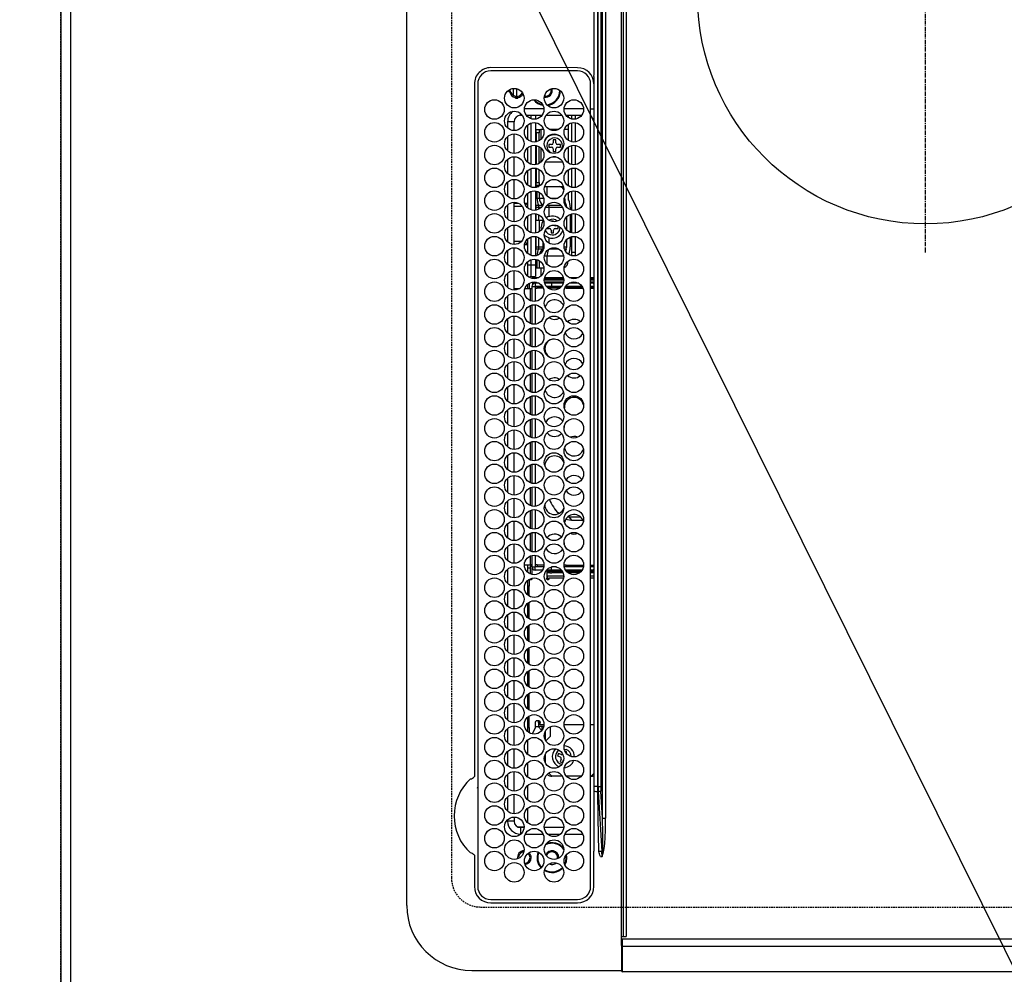
# Model space of a CAD drawing. Units: millimetres. Extents: x -109 to 26472, y -120 to 8847.
# Drawn here: x 15312 to 15614, y 5710 to 6004 of the extents above; entities that cross this region are included whole.
import ezdxf

# ---------------------------------------------------------------- set-up
doc = ezdxf.new("R2010")
doc.units = ezdxf.units.MM
doc.linetypes.add('CENTER', pattern=[2, 1.25, -0.25, 0.25, -0.25])
doc.linetypes.add('DASHED', pattern=[0.75, 0.5, -0.25])
doc.layers.get('DEFPOINTS').update_dxf_attribs({"color": 146})
for name, color, linetype in [('111-壁仕上', 3, 'Continuous'), ('126-甲板', 2, 'Continuous'), ('150-機器', 8, 'Continuous'), ('160-文字', 254, 'Continuous'), ('166-寸法B', 11, 'Continuous')]:
    doc.layers.add(name, color=color, linetype=linetype)
doc.styles.add('KH001', font='txt')
doc.dimstyles.new('KH1xx030', dxfattribs={"dimscale": 30, "dimtxt": 2, "dimasz": 0.6, "dimexe": 0.3, "dimexo": 1.2, "dimgap": 0.5, "dimtad": 3, "dimdec": 1, "dimdsep": 46, "dimlunit": 6, "dimtxsty": 'KH001', "dimblk": 'DOT', "dimcen": 1, "dimdle": 1, "dimclrd": 256, "dimclre": 256, "dimclrt": 256, "dimadec": 0, "dimazin": 0, "dimtfac": 1, "dimtdec": 1, "dimtix": 1, "dimtmove": 2, "dimatfit": 3, "dimldrblk": 'CLOSEDBLANK', "dimfxl": 1, "dimtolj": 1, "dimtzin": 0, "dimlwd": -1, "dimlwe": -1, "dimarcsym": 0})

# ---------------------------------------------------------------- blocks, each defined once
blk = doc.blocks.new('HT-F6S_H2')
at = {"layer": '126-甲板', "linetype": 'DASHED'}
for p, q in [((271, 282.65), (-271, 282.65)), ((-280, 273.65), (-280, -170.35))]:
    blk.add_line(p, q, dxfattribs=at)
blk.add_arc((-271, 273.65), 9, 90, 180, dxfattribs=at)
at = {"layer": '150-機器', "color": 13, "linetype": 'Continuous'}
for p, q in [((-279.5, 296.38), (279.5, 296.38)), ((-299.5, 276.38), (-299.5, 230.38)), ((-264.26, 275.6), (-273.7, 275.6)), ((-264.18, 275.6), (-264.26, 275.6)), ((-264.1, 275.61), (-264.18, 275.6)), ((-239.74, 275.6), (-239.9, 275.61)), ((-27, 275.6), (-239.74, 275.6)), ((-27, 274.58), (-273.7, 274.58)), ((-243.44, 274.58), (-243.41, 274.7)), ((-278.72, 270.58), (-278.72, 243.88)), ((-277.7, 270.58), (-277.7, 243.88)), ((-23, 243.88), (-23, 270.58)), ((-22, 243.88), (-21.98, 270.58)), ((-253.6, 263.38), (-253.6, 265.38)), ((-253.16, 265.38), (-253.6, 265.38)), ((-252.35, 263.38), (-253.6, 263.38)), ((-251.35, 263.38), (-245.35, 263.38)), ((-246.16, 265.38), (-250.54, 265.38)), ((-244.35, 263.38), (-238.35, 263.38)), ((-239.16, 265.38), (-243.54, 265.38)), ((-237.35, 263.38), (-231.35, 263.38)), ((-232.16, 265.38), (-236.54, 265.38)), ((-230.35, 263.38), (-224.35, 263.38)), ((-225.16, 265.38), (-229.54, 265.38)), ((-223.35, 263.38), (-217.35, 263.38)), ((-218.16, 265.38), (-222.54, 265.38)), ((-216.35, 263.38), (-210.35, 263.38)), ((-211.16, 265.38), (-215.54, 265.38)), ((-209.35, 263.38), (-203.35, 263.38)), ((-204.16, 265.38), (-208.54, 265.38)), ((-202.35, 263.38), (-196.35, 263.38)), ((-197.16, 265.38), (-201.54, 265.38)), ((-195.35, 263.38), (-189.35, 263.38)), ((-190.16, 265.38), (-194.54, 265.38)), ((-188.35, 263.38), (-182.35, 263.38)), ((-183.16, 265.38), (-187.54, 265.38)), ((-181.35, 263.38), (-175.35, 263.38)), ((-176.16, 265.38), (-180.54, 265.38)), ((-174.35, 263.38), (-168.35, 263.38)), ((-169.16, 265.38), (-173.54, 265.38)), ((-167.35, 263.38), (-161.35, 263.38)), ((-162.16, 265.38), (-166.54, 265.38)), ((-160.35, 263.38), (-154.35, 263.38)), ((-155.16, 265.38), (-159.54, 265.38)), ((-153.35, 263.38), (-147.35, 263.38)), ((-148.16, 265.38), (-152.54, 265.38)), ((-146.35, 263.38), (-140.35, 263.38)), ((-141.16, 265.38), (-145.54, 265.38)), ((-139.35, 263.38), (-133.35, 263.38)), ((-134.16, 265.38), (-138.54, 265.38)), ((-132.35, 263.38), (-126.35, 263.38)), ((-127.16, 265.38), (-131.54, 265.38)), ((-125.35, 263.38), (-119.35, 263.38)), ((-120.16, 265.38), (-124.54, 265.38)), ((-118.35, 263.38), (-112.35, 263.38)), ((-113.16, 265.38), (-117.54, 265.38)), ((-111.35, 263.38), (-105.35, 263.38)), ((-106.16, 265.38), (-110.54, 265.38)), ((-104.35, 263.38), (-98.35, 263.38)), ((-99.16, 265.38), (-103.54, 265.38)), ((-97.35, 263.38), (-91.35, 263.38)), ((-92.16, 265.38), (-96.54, 265.38)), ((-90.35, 263.38), (-84.35, 263.38)), ((-89.85, 263.38), (-89.85, 261.67)), ((-85.16, 265.38), (-89.54, 265.38)), ((-83.35, 263.38), (-77.35, 263.38)), ((-78.16, 265.38), (-82.54, 265.38)), ((-76.35, 263.38), (-70.35, 263.38)), ((-71.16, 265.38), (-75.54, 265.38)), ((-75.4, 261.14), (-75.4, 263.38)), ((-69.35, 263.38), (-63.35, 263.38)), ((-64.16, 265.38), (-68.54, 265.38)), ((-64.6, 263.38), (-64.6, 260.89)), ((-63.6, 263.38), (-63.6, 262.13)), ((-62.35, 263.38), (-56.35, 263.38)), ((-57.16, 265.38), (-61.54, 265.38)), ((-55.35, 263.38), (-49.35, 263.38)), ((-50.16, 265.38), (-54.54, 265.38)), ((-48.35, 263.38), (-42.35, 263.38)), ((-43.16, 265.38), (-47.54, 265.38)), ((-41.35, 263.38), (-38.6, 263.38)), ((-38.6, 265.38), (-40.54, 265.38)), ((-38.6, 263.38), (-38.6, 265.38)), ((-28.37, 263.65), (-30.46, 263.65)), ((-29.4, 264.76), (-29.4, 264.98)), ((-29.4, 264.35), (-29.4, 264.76)), ((-29.4, 264.65), (-28.66, 264.65)), ((-28.6, 264.35), (-28.52, 264.33)), ((-255.6, 261.38), (-257.6, 261.38)), ((-257.6, 261.38), (-257.6, 261.34)), ((-255.6, 260.34), (-255.6, 261.38)), ((-255.3, 262.43), (-255.3, 260.33)), ((-174.85, 260.23), (-174.85, 258.35)), ((-76.4, 259.25), (-76.4, 260.19)), ((-36.6, 261.38), (-36.6, 260.89)), ((-36.6, 261.38), (-36.07, 261.38)), ((-34.6, 254.24), (-34.6, 260.22)), ((-28.43, 262.65), (-31.41, 262.65)), ((-31.38, 263), (-31.16, 263)), ((-31.16, 262.2), (-31.38, 262.2)), ((-31.16, 263), (-30.75, 263)), ((-30.75, 262.2), (-31.16, 262.2)), ((-257.6, 259.95), (-257.6, 254.5)), ((-249.63, 259.25), (-254.07, 259.25)), ((-242.63, 259.25), (-247.07, 259.25)), ((-235.63, 259.25), (-240.07, 259.25)), ((-228.63, 259.25), (-233.07, 259.25)), ((-226.8, 257.69), (-226.8, 257.77)), ((-226.8, 257.69), (-224.8, 256.79)), ((-224.8, 258.75), (-226.43, 258.75)), ((-221.63, 259.25), (-226.07, 259.25)), ((-224.8, 259.25), (-224.8, 258.75)), ((-224.8, 258.75), (-221.27, 258.75)), ((-219.43, 258.75), (-214.27, 258.75)), ((-214.63, 259.25), (-219.07, 259.25)), ((-212.43, 258.75), (-207.27, 258.75)), ((-207.63, 259.25), (-212.07, 259.25)), ((-205.43, 258.75), (-200.27, 258.75)), ((-200.63, 259.25), (-205.07, 259.25)), ((-198.43, 258.75), (-193.27, 258.75)), ((-193.63, 259.25), (-198.07, 259.25)), ((-191.43, 258.75), (-186.27, 258.75)), ((-186.63, 259.25), (-191.07, 259.25)), ((-184.43, 258.75), (-181.4, 258.75)), ((-179.63, 259.25), (-184.07, 259.25)), ((-181.4, 258.75), (-181.4, 259.25)), ((-179.4, 258.75), (-181.4, 258.75)), ((-179.4, 258.96), (-179.4, 258.75)), ((-179.4, 258.12), (-179.4, 258.75)), ((-179.4, 258.57), (-179.39, 258.52)), ((-179.39, 258.08), (-179.4, 258.12)), ((-179.39, 258.52), (-179.36, 258.48)), ((-179.36, 258.04), (-179.39, 258.08)), ((-179.36, 258.48), (-179.32, 258.44)), ((-179.32, 258), (-179.36, 258.04)), ((-179.32, 258.44), (-179.25, 258.41)), ((-179.25, 257.96), (-179.32, 258)), ((-179.25, 258.41), (-179.18, 258.38)), ((-179.18, 257.93), (-179.25, 257.96)), ((-179.18, 258.38), (-179.09, 258.36)), ((-179.09, 257.91), (-179.18, 257.93)), ((-179.09, 258.36), (-179.07, 258.36)), ((-179, 257.9), (-179.09, 257.91)), ((-178.93, 257.9), (-179, 257.9)), ((-175.77, 257.9), (-177.77, 257.9)), ((-177.64, 258.34), (-175.3, 258.34)), ((-174.85, 259.25), (-177.07, 259.25)), ((-175.7, 259.25), (-175.7, 258.34)), ((-175.45, 257.95), (-175.45, 256.95)), ((-171.94, 257.95), (-175.45, 257.95)), ((-175.3, 257.95), (-175.3, 258.34)), ((-175.3, 258.34), (-174.85, 258.14)), ((-174.85, 257.95), (-174.85, 258.35)), ((-174.85, 258.35), (-172.07, 258.35)), ((-164.94, 257.95), (-170.76, 257.95)), ((-170.63, 258.35), (-165.07, 258.35)), ((-157.94, 257.95), (-163.76, 257.95)), ((-163.63, 258.35), (-158.07, 258.35)), ((-150.94, 257.95), (-156.76, 257.95)), ((-156.63, 258.35), (-151.07, 258.35)), ((-143.94, 257.95), (-149.76, 257.95)), ((-149.63, 258.35), (-144.07, 258.35)), ((-136.94, 257.95), (-142.76, 257.95)), ((-142.63, 258.35), (-137.07, 258.35)), ((-129.94, 257.95), (-135.76, 257.95)), ((-135.63, 258.35), (-130.07, 258.35)), ((-122.94, 257.95), (-128.76, 257.95)), ((-128.63, 258.35), (-123.07, 258.35)), ((-115.94, 257.95), (-121.76, 257.95)), ((-121.63, 258.35), (-116.07, 258.35)), ((-108.94, 257.95), (-114.76, 257.95)), ((-114.63, 258.35), (-109.07, 258.35)), ((-101.94, 257.95), (-107.76, 257.95)), ((-107.63, 258.35), (-102.07, 258.35)), ((-94.94, 257.95), (-100.76, 257.95)), ((-100.63, 258.35), (-95.07, 258.35)), ((-89.25, 257.95), (-93.76, 257.95)), ((-93.63, 258.35), (-89.85, 258.35)), ((-89.85, 260.06), (-89.85, 258.35)), ((-88.63, 259.25), (-89.85, 259.25)), ((-89.85, 258.65), (-88.21, 258.65)), ((-89.85, 258.35), (-89.85, 257.95)), ((-89.25, 257.95), (-89.25, 256.95)), ((-88.54, 257.65), (-87.88, 257.65)), ((-86.83, 257.55), (-86.5, 257.55)), ((-86.82, 257.65), (-86.2, 257.65)), ((-86.5, 257.55), (-86.5, 255.82)), ((-86.49, 258.65), (-86.32, 258.65)), ((-86.2, 258.15), (-82.7, 258.15)), ((-86.2, 258.15), (-86.2, 256.85)), ((-81.63, 259.25), (-86.07, 259.25)), ((-82.7, 258.15), (-82.7, 259.25)), ((-82.7, 256.85), (-82.7, 258.15)), ((-82.7, 258.15), (-81, 258.15)), ((-79.7, 258.15), (-74, 258.15)), ((-76.4, 259.25), (-79.07, 259.25)), ((-75.67, 259.98), (-76.4, 259.25)), ((-74.63, 259.25), (-76.4, 259.25)), ((-72.7, 258.15), (-67, 258.15)), ((-67.63, 259.25), (-72.07, 259.25)), ((-65.7, 258.15), (-60, 258.15)), ((-63.6, 259.25), (-65.07, 259.25)), ((-63.6, 259.25), (-64.24, 259.89)), ((-63.6, 260.13), (-63.6, 259.25)), ((-60.63, 259.25), (-63.6, 259.25)), ((-58.7, 258.15), (-53, 258.15)), ((-53.63, 259.25), (-58.07, 259.25)), ((-51.7, 258.15), (-46, 258.15)), ((-46.63, 259.25), (-51.07, 259.25)), ((-44.7, 258.15), (-39, 258.15)), ((-39.63, 259.25), (-44.07, 259.25)), ((-37.7, 258.15), (-36.6, 258.15)), ((-36.6, 259.25), (-37.07, 259.25)), ((-36.6, 259.66), (-36.6, 254.79)), ((-225.73, 254.89), (-224.5, 255.98)), ((-225.51, 254.73), (-224.5, 254.73)), ((-224.8, 256.79), (-223.3, 256.79)), ((-224.5, 256.79), (-224.5, 255.98)), ((-223.3, 255.87), (-224.5, 255.87)), ((-224.5, 254.3), (-224.5, 255.87)), ((-224, 255.43), (-223.3, 255.43)), ((-224, 254.23), (-224, 255.43)), ((-223.3, 256.79), (-223.2, 256.78)), ((-223.3, 255.43), (-223.3, 255.87)), ((-223.3, 255.87), (-223.2, 255.87)), ((-223.2, 255.43), (-223.3, 255.43)), ((-223.2, 256.78), (-223.11, 256.77)), ((-223.2, 255.87), (-223.11, 255.89)), ((-223.11, 255.44), (-223.2, 255.43)), ((-223.11, 256.77), (-223.02, 256.75)), ((-223.11, 255.89), (-223.02, 255.91)), ((-223.02, 255.46), (-223.11, 255.44)), ((-223.02, 256.75), (-222.95, 256.72)), ((-223.02, 255.91), (-222.95, 255.94)), ((-222.95, 255.49), (-223.02, 255.46)), ((-222.95, 256.72), (-222.88, 256.69)), ((-222.95, 255.94), (-222.88, 255.97)), ((-222.88, 255.53), (-222.95, 255.49)), ((-222.88, 256.69), (-222.84, 256.65)), ((-222.88, 255.97), (-222.84, 256.01)), ((-222.84, 255.57), (-222.88, 255.53)), ((-222.84, 256.65), (-222.81, 256.6)), ((-222.84, 256.01), (-222.81, 256.05)), ((-222.81, 255.61), (-222.84, 255.57)), ((-222.81, 256.6), (-222.8, 256.56)), ((-222.81, 256.05), (-222.8, 256.1)), ((-222.8, 255.65), (-222.81, 255.61)), ((-222.8, 255.65), (-222.8, 256.56)), ((-176.45, 254.69), (-176.45, 256.95)), ((-176.45, 256.95), (-175.45, 256.95)), ((-175.45, 254.29), (-175.45, 256.95)), ((-171.86, 256.95), (-175.45, 256.95)), ((-174.95, 256.35), (-175.35, 256.35)), ((-175.35, 256.35), (-175.35, 254.27)), ((-174.95, 254.23), (-174.95, 256.35)), ((-174.85, 256.35), (-174.95, 256.35)), ((-174.85, 256.35), (-174.85, 256.95)), ((-164.86, 256.95), (-170.84, 256.95)), ((-157.86, 256.95), (-163.84, 256.95)), ((-150.86, 256.95), (-156.84, 256.95)), ((-143.86, 256.95), (-149.84, 256.95)), ((-136.86, 256.95), (-142.84, 256.95)), ((-129.86, 256.95), (-135.84, 256.95)), ((-122.86, 256.95), (-128.84, 256.95)), ((-115.86, 256.95), (-121.84, 256.95)), ((-108.86, 256.95), (-114.84, 256.95)), ((-101.86, 256.95), (-107.84, 256.95)), ((-94.86, 256.95), (-100.84, 256.95)), ((-89.25, 256.95), (-93.84, 256.95)), ((-89.85, 256.35), (-89.85, 256.95)), ((-89.85, 256.35), (-89.75, 256.35)), ((-89.75, 256.35), (-89.35, 256.35)), ((-89.75, 254.44), (-89.75, 256.35)), ((-89.35, 256.35), (-89.35, 254.63)), ((-89.25, 255.16), (-89.35, 255.16)), ((-89.25, 254.69), (-89.25, 256.95)), ((-88.25, 256.95), (-89.25, 256.95)), ((-88.25, 255.73), (-88.25, 256.95)), ((-82.7, 256.85), (-86.2, 256.85)), ((-83.5, 255.16), (-86.02, 255.16)), ((-83.5, 256.85), (-83.5, 256.31)), ((-83.5, 256.31), (-83.5, 255.62)), ((-83.5, 256.31), (-80.99, 256.31)), ((-83.5, 255.62), (-81.32, 255.62)), ((-83.5, 255.62), (-83.5, 254.25)), ((-80.87, 256.85), (-82.7, 256.85)), ((-73.87, 256.85), (-79.83, 256.85)), ((-77.98, 256.81), (-78.09, 256.85)), ((-77.76, 256.71), (-77.98, 256.81)), ((-77.76, 256.71), (-77.76, 256.85)), ((-77.76, 255.89), (-77.76, 256.71)), ((-77.76, 254.72), (-77.76, 255.89)), ((-77.76, 254.37), (-77.76, 254.72)), ((-77.04, 256.85), (-77.04, 256.57)), ((-77.04, 256.57), (-77.04, 255.75)), ((-77.04, 256.57), (-73.92, 256.57)), ((-77.04, 255.75), (-77.04, 254.42)), ((-77.04, 255.75), (-74.24, 255.75)), ((-77.04, 254.42), (-75.79, 254.42)), ((-77.04, 254.42), (-77.04, 254.23)), ((-66.87, 256.85), (-72.83, 256.85)), ((-68.9, 255.65), (-72.4, 255.65)), ((-71.81, 254.95), (-71, 255.05)), ((-68.9, 256.85), (-68.9, 256.57)), ((-68.9, 256.57), (-68.9, 255.75)), ((-68.9, 256.57), (-66.92, 256.57)), ((-68.9, 255.75), (-68.9, 254.42)), ((-68.9, 255.75), (-67.24, 255.75)), ((-68.9, 254.42), (-68.9, 254.38)), ((-68.9, 254.42), (-68.79, 254.42)), ((-59.87, 256.85), (-65.83, 256.85)), ((-65.78, 256.57), (-64.96, 256.57)), ((-65.46, 255.75), (-64.96, 255.75)), ((-64.96, 256.57), (-64.96, 256.85)), ((-64.96, 255.75), (-64.96, 256.57)), ((-64.96, 255.09), (-64.96, 255.75)), ((-64.32, 254.65), (-64.35, 254.63)), ((-64.24, 254.72), (-64.32, 254.65)), ((-64.24, 256.85), (-64.24, 256.71)), ((-64.02, 256.81), (-64.24, 256.71)), ((-64.24, 256.71), (-64.24, 255.89)), ((-64.24, 255.89), (-64.24, 254.72)), ((-64.24, 254.72), (-64.24, 254.57)), ((-63.91, 256.85), (-64.02, 256.81)), ((-62.1, 256.85), (-62.1, 256.31)), ((-62.1, 256.31), (-62.1, 255.62)), ((-62.1, 256.31), (-59.99, 256.31)), ((-62.1, 255.62), (-60.32, 255.62)), ((-62.1, 255.62), (-62.1, 254.32)), ((-52.87, 256.85), (-58.83, 256.85)), ((-58.71, 256.31), (-58.5, 256.31)), ((-58.5, 256.85), (-58.5, 256.31)), ((-58.5, 256.65), (-58.25, 256.65)), ((-58.5, 256.31), (-58.5, 255.82)), ((-58.25, 255.65), (-58.4, 255.65)), ((-58.25, 255.65), (-58.25, 256.65)), ((-58.25, 256.65), (-57.25, 256.65)), ((-57.25, 255.65), (-58.25, 255.65)), ((-57.25, 256.65), (-57.25, 255.65)), ((-52.91, 256.65), (-57.25, 256.65)), ((-57.25, 255.65), (-53.3, 255.65)), ((-45.87, 256.85), (-51.83, 256.85)), ((-45.91, 256.65), (-51.79, 256.65)), ((-51.4, 255.65), (-46.3, 255.65)), ((-51.07, 255.63), (-51.13, 255.65)), ((-51.03, 255.57), (-51.07, 255.63)), ((-51.01, 255.46), (-51.03, 255.57)), ((-51, 255.32), (-51.01, 255.46)), ((-51, 255.15), (-51, 255.32)), ((-51, 255.14), (-51, 255.15)), ((-46.69, 255.15), (-51, 255.15)), ((-38.87, 256.85), (-44.83, 256.85)), ((-42, 256.65), (-44.79, 256.65)), ((-44.4, 255.65), (-42, 255.65)), ((-41, 255.15), (-44.01, 255.15)), ((-42, 255.65), (-42, 256.65)), ((-42, 256.65), (-41, 256.65)), ((-41, 255.65), (-42, 255.65)), ((-41, 256.65), (-41, 255.65)), ((-41, 255.65), (-41, 255.15)), ((-41, 254.35), (-41, 255.15)), ((-36.6, 256.85), (-37.83, 256.85)), ((-266.55, 251.75), (-266.51, 252.1)), ((-266.42, 251.08), (-266.55, 251.75)), ((-257.6, 253.11), (-257.6, 249.14)), ((-255.6, 248.14), (-255.6, 254.12)), ((-238.82, 252.73), (-239.8, 251.75)), ((-239.8, 248.56), (-239.8, 251.75)), ((-235.81, 253.75), (-232.89, 253.75)), ((-227.5, 252.25), (-228.93, 253.68)), ((-228.81, 253.75), (-225.89, 253.75)), ((-227.5, 252.25), (-224.57, 252.25)), ((-179.4, 253.13), (-179.39, 253.17)), ((-179.4, 252.9), (-179.4, 253.13)), ((-179.39, 252.86), (-179.4, 252.9)), ((-179.39, 253.17), (-179.36, 253.22)), ((-179.36, 252.82), (-179.39, 252.86)), ((-179.36, 253.22), (-179.32, 253.26)), ((-179.32, 252.78), (-179.36, 252.82)), ((-179.32, 253.26), (-179.25, 253.29)), ((-179.25, 252.74), (-179.32, 252.78)), ((-179.25, 253.29), (-179.18, 253.32)), ((-179.18, 252.71), (-179.25, 252.74)), ((-179.18, 253.32), (-179.09, 253.34)), ((-179.09, 252.69), (-179.18, 252.71)), ((-179.09, 253.34), (-179, 253.35)), ((-179, 252.68), (-179.09, 252.69)), ((-179, 253.35), (-178.9, 253.36)), ((-178.9, 252.68), (-179, 252.68)), ((-176.45, 253.36), (-178.9, 253.36)), ((-178.9, 253.12), (-178.9, 252.68)), ((-178.9, 253.12), (-178.3, 253.12)), ((-178.8, 252.68), (-178.9, 252.68)), ((-178.8, 252.68), (-178.8, 248.16)), ((-178.3, 248.13), (-178.3, 253.12)), ((-177.3, 253.36), (-177.3, 253.19)), ((-177.3, 253.19), (-176.8, 253.19)), ((-177.3, 252.37), (-177.3, 253.19)), ((-176.8, 252.37), (-177.3, 252.37)), ((-177.3, 252.37), (-177.3, 251.83)), ((-176.8, 251.83), (-177.3, 251.83)), ((-177.3, 248.32), (-177.3, 251.83)), ((-176.8, 253.36), (-176.8, 253.19)), ((-176.8, 253.19), (-176.8, 252.37)), ((-176.8, 252.37), (-176.8, 251.83)), ((-176.8, 251.83), (-176.8, 248.56)), ((-176.45, 251.95), (-176.45, 253.45)), ((-176.45, 248.81), (-176.45, 251.95)), ((-176.45, 251.95), (-175.46, 251.95)), ((-175.45, 250.36), (-175.45, 251.95)), ((-89.75, 249.33), (-89.75, 252.93)), ((-89.35, 253.36), (-89.35, 248.89)), ((-89.25, 251.95), (-89.25, 253.45)), ((-88.25, 251.95), (-89.25, 251.95)), ((-89.25, 248.81), (-89.25, 251.95)), ((-88.25, 251.95), (-88.25, 253.99)), ((-88.25, 248.27), (-88.25, 251.95)), ((-87.8, 254.09), (-87.8, 248.16)), ((-87.3, 248.13), (-87.3, 254.13)), ((-87, 248.15), (-87, 254.11)), ((-86.5, 254), (-86.5, 248.25)), ((-82.47, 253.25), (-79.9, 253.25)), ((-79.9, 253.25), (-79.9, 254.09)), ((-79.9, 248.16), (-79.9, 253.25)), ((-77.76, 249.62), (-77.76, 252.64)), ((-75.96, 252.6), (-74.26, 252.6)), ((-71.9, 252.05), (-72.8, 252.05)), ((-72.8, 252.05), (-72.8, 251.25)), ((-72.8, 251.25), (-71.9, 251.25)), ((-71.4, 253.41), (-71.4, 252.55)), ((-69.35, 251.25), (-69.2, 251.25)), ((-69.2, 251.25), (-69.2, 252.05)), ((-69.2, 252.05), (-69.2, 252.05)), ((-67.74, 252.6), (-64.96, 252.6)), ((-64.96, 252.6), (-64.96, 253.78)), ((-64.96, 248.47), (-64.96, 252.6)), ((-64.24, 253.26), (-64.24, 252.76)), ((-64.02, 252.87), (-64.24, 252.76)), ((-64.24, 252.76), (-64.24, 248.99)), ((-63.94, 252.91), (-64.02, 252.87)), ((-62.1, 252.33), (-62.1, 249.93)), ((-61.47, 253.25), (-58.5, 253.25)), ((-58.5, 254), (-58.5, 253.25)), ((-58.5, 253.25), (-58.5, 249.55)), ((-51, 248.45), (-51, 253.81)), ((-49.39, 251.23), (-49.37, 251.43)), ((-49.39, 250.66), (-49.39, 251.23)), ((-46.9, 251.35), (-47.8, 251.35)), ((-47.8, 251.35), (-47.8, 250.55)), ((-46.4, 252.75), (-46.4, 251.85)), ((-45.6, 252.75), (-46.4, 252.75)), ((-45.6, 251.85), (-45.6, 252.75)), ((-44.2, 251.35), (-45.1, 251.35)), ((-44.2, 250.55), (-44.2, 251.35)), ((-41, 249.72), (-41, 252.53)), ((-36.6, 253.56), (-36.6, 248.69)), ((-30.75, 253.75), (-30.72, 254.06)), ((-266.36, 250.95), (-266.42, 251.08)), ((-264.8, 249.65), (-264.96, 249.66)), ((-235.34, 249.27), (-235.62, 248.52)), ((-235.62, 248.52), (-234.78, 248.2)), ((-234.5, 248.95), (-235.34, 249.27)), ((-234.78, 248.2), (-234.7, 248.16)), ((-234.7, 248.16), (-234.68, 248.15)), ((-233.53, 250.07), (-233.85, 249.23)), ((-232.78, 249.79), (-233.53, 250.07)), ((-233.1, 248.95), (-232.78, 249.79)), ((-178.51, 248.13), (-178.3, 248.13)), ((-178.3, 248.13), (-178.3, 248.13)), ((-158.3, 250.34), (-159, 249.55)), ((-157.74, 250.86), (-158.3, 250.34)), ((-71.4, 250.75), (-71.4, 249.85)), ((-71.4, 249.85), (-70.64, 249.85)), ((-70.6, 249.93), (-70.6, 250.75)), ((-58.5, 248.46), (-58.52, 248.25)), ((-58.5, 249.55), (-58.5, 248.46)), ((-47.8, 250.55), (-46.9, 250.55)), ((-46.4, 250.05), (-46.4, 249.15)), ((-46.4, 249.15), (-45.6, 249.15)), ((-45.6, 249.15), (-45.6, 250.05)), ((-45.1, 250.55), (-44.2, 250.55)), ((-267.09, 247.76), (-266.1, 247.34)), ((-266.85, 247.86), (-266.04, 247.53)), ((-266.1, 247.34), (-264.8, 247.15)), ((-266.04, 247.53), (-264.8, 247.35)), ((-264.8, 247.35), (-264.04, 247.42)), ((-264.8, 247.15), (-263.84, 247.25)), ((-257.6, 247.75), (-257.6, 242.3)), ((-239.8, 242.75), (-239.8, 247.31)), ((-232.69, 247.39), (-232.26, 247.23)), ((-232.26, 247.23), (-232.05, 247.78)), ((-231.47, 247.91), (-231.56, 247.39)), ((-224, 242.03), (-224, 248.02)), ((-177.3, 243.3), (-177.3, 246.76)), ((-176.8, 247.31), (-176.8, 242.75)), ((-176.45, 242.49), (-176.45, 247.57)), ((-175.45, 242.09), (-175.45, 247.97)), ((-175.35, 247.99), (-175.35, 247.4)), ((-175.35, 247.4), (-174.95, 247.4)), ((-175.35, 247.4), (-175.35, 242.07)), ((-174.95, 247.4), (-174.95, 248.03)), ((-174.95, 247.4), (-174.95, 242.03)), ((-168.51, 247.95), (-168.35, 247.95)), ((-168.35, 247.95), (-167.69, 248.02)), ((-160.91, 246.95), (-161.09, 245.72)), ((-160.09, 246.61), (-161.09, 245.72)), ((-161.09, 245.72), (-161.09, 242.23)), ((-160.73, 247.47), (-160.91, 246.95)), ((-160.08, 246.91), (-160.09, 246.61)), ((-160.09, 246.61), (-160.09, 242.97)), ((-133.01, 248.02), (-132.35, 247.95)), ((-132.35, 247.95), (-132.19, 247.95)), ((-89.75, 247.4), (-89.75, 247.82)), ((-89.35, 247.4), (-89.75, 247.4)), ((-89.75, 247.4), (-89.75, 242.24)), ((-89.35, 247.63), (-89.35, 247.4)), ((-89.35, 247.4), (-89.35, 242.43)), ((-89.25, 242.49), (-89.25, 247.57)), ((-88.25, 243.53), (-88.25, 246.52)), ((-86.5, 246.43), (-86.5, 243.62)), ((-81.5, 246.89), (-81.5, 246.79)), ((-81.42, 246.79), (-81.5, 246.79)), ((-79.78, 245.65), (-78.84, 245.65)), ((-79.37, 246.65), (-79.3, 246.65)), ((-79.36, 246.68), (-79.32, 246.66)), ((-79.32, 246.66), (-79.24, 246.62)), ((-78.84, 244.65), (-78.84, 245.65)), ((-78.84, 245.65), (-73.92, 245.65)), ((-77.76, 247.39), (-77.76, 247.89)), ((-74.06, 246.13), (-77.1, 246.13)), ((-77.04, 248.02), (-77.04, 247.22)), ((-77.04, 247.22), (-74.8, 247.22)), ((-72.78, 245.65), (-66.92, 245.65)), ((-67.06, 246.13), (-72.64, 246.13)), ((-71.9, 247.22), (-67.8, 247.22)), ((-65.78, 245.65), (-59.92, 245.65)), ((-64.9, 246.13), (-65.64, 246.13)), ((-64.24, 247.68), (-64.24, 247.39)), ((-62.7, 246.65), (-60.33, 246.65)), ((-62.1, 247.93), (-62.1, 247.88)), ((-62.1, 247.88), (-61.91, 247.88)), ((-60.5, 246.79), (-62.04, 246.79)), ((-60.5, 246.79), (-60.5, 246.89)), ((-60.42, 246.79), (-60.5, 246.79)), ((-58.78, 245.65), (-52.92, 245.65)), ((-58.37, 246.65), (-53.33, 246.65)), ((-51.78, 245.65), (-45.92, 245.65)), ((-51.37, 246.65), (-46.33, 246.65)), ((-51, 246.65), (-51, 247.12)), ((-44.78, 245.65), (-38.92, 245.65)), ((-44.37, 246.65), (-39.33, 246.65)), ((-41, 246.65), (-41, 247.9)), ((-37.78, 245.65), (-36.6, 245.65)), ((-37.37, 246.65), (-36.6, 246.65)), ((-36.6, 247.46), (-36.6, 242.59)), ((-34.6, 242.04), (-34.6, 248.02)), ((-78.84, 244.65), (-79.83, 244.65)), ((-73.87, 244.65), (-78.84, 244.65)), ((-66.87, 244.65), (-72.83, 244.65)), ((-59.87, 244.65), (-65.83, 244.65)), ((-52.87, 244.65), (-58.83, 244.65)), ((-45.87, 244.65), (-51.83, 244.65)), ((-38.87, 244.65), (-44.83, 244.65)), ((-36.6, 244.65), (-37.83, 244.65)), ((-273.7, 239.88), (-27, 239.88)), ((-262.84, 239.79), (-262.84, 239.88)), ((-262.84, 238.88), (-262.84, 239.02)), ((-239.8, 239.75), (-239.8, 239.88)), ((-239.8, 239.75), (-238.93, 238.88)), ((-224, 238.88), (-224, 239.88)), ((-178.8, 239.88), (-178.8, 238.88)), ((-178.3, 238.88), (-178.3, 239.88)), ((-177.3, 238.88), (-177.3, 239.88)), ((-176.8, 239.88), (-176.8, 238.88)), ((-176.45, 239.18), (-176.45, 239.88)), ((-175.45, 238.85), (-175.45, 239.88)), ((-175.35, 239.88), (-175.35, 238.88)), ((-174.95, 239.88), (-174.95, 238.88)), ((-89.75, 239.88), (-89.75, 238.88)), ((-89.35, 239.88), (-89.35, 238.88)), ((-89.25, 238.85), (-89.25, 239.88)), ((-88.25, 239.18), (-88.25, 239.88)), ((-87.8, 239.88), (-87.8, 238.88)), ((-87.3, 238.88), (-87.3, 239.88)), ((-87, 238.88), (-87, 239.88)), ((-86.5, 239.88), (-86.5, 238.88)), ((-34.6, 239.88), (-34.6, 238.88)), ((-27, 239.88), (-27, 239.78)), ((-27, 239.02), (-27, 238.88)), ((-273.7, 238.85), (-264.45, 238.85)), ((-264.45, 238.85), (-262.84, 238.88)), ((-264.45, 236.88), (-264.45, 236.36)), ((-264.42, 236.35), (-264.45, 236.36)), ((-264.45, 236.36), (-264.42, 236.35)), ((-262.94, 236.18), (-264.42, 236.35)), ((-264.42, 236.35), (-263.01, 235.92)), ((-262.98, 236.02), (-262.99, 235.98)), ((-262.97, 236.05), (-262.98, 236.02)), ((-262.96, 236.08), (-262.97, 236.05)), ((-262.95, 236.15), (-262.96, 236.12)), ((-262.96, 236.12), (-262.96, 236.08)), ((-262.95, 237.38), (-252.59, 237.55)), ((-244.45, 237.52), (-262.95, 236.41)), ((-262.95, 236.41), (-262.95, 237.38)), ((-262.94, 236.18), (-262.95, 236.15)), ((-262.32, 238.88), (-262.84, 238.88)), ((-244.36, 238.88), (-262.32, 238.88)), ((-252.65, 236.24), (-244.37, 236.73)), ((-252.65, 236.24), (252.65, 236.24)), ((-252.65, 236.24), (-252.65, 235.3)), ((-252.59, 237.55), (-244.45, 237.68)), ((-244.45, 237.68), (-244.45, 237.52)), ((-244.45, 237.68), (-242.95, 237.68)), ((-242.95, 238.88), (-244.36, 238.88)), ((-242.95, 237.68), (-242.95, 238.88)), ((-146.93, 238.88), (-242.95, 238.88)), ((-242.95, 237.56), (-242.95, 237.68)), ((-242.95, 237.68), (-106.9, 237.68)), ((-242.95, 237.56), (242.95, 237.56)), ((-242.95, 237.56), (-242.95, 236.78)), ((242.95, 236.78), (-242.95, 236.78)), ((-176.35, 238.98), (-176.35, 238.88)), ((-24.72, 238.88), (-146.93, 238.88)), ((-106.9, 237.68), (0, 237.68)), ((-88.35, 238.98), (-88.35, 238.88)), ((-21.98, 238.79), (0, 238.79)), ((-263, 235.95), (-263.01, 235.92)), ((-262.99, 235.98), (-263, 235.95)), ((252.65, 235.3), (-252.65, 235.3)), ((-299.9, -131.32), (-299.9, 230.08)), ((-299.9, 230.08), (-297.9, 230.08)), ((-297.9, 230.38), (-299.6, 230.38)), ((-292.17, 230.38), (-297.9, 230.38)), ((-297.9, 230.08), (-297.9, 230.38)), ((-297.9, 230.08), (-292.17, 230.08)), ((-291.82, 230.38), (-292.17, 230.38)), ((-292.17, 230.08), (-292.17, 230.38)), ((-292.17, 230.08), (-291.67, 230.08)), ((-292.17, -131.32), (-292.17, 230.08)), ((-291.81, 230.38), (-291.82, 230.38)), ((-291.79, 230.37), (-291.82, 230.38)), ((-291.81, 230.38), (-289.1, 230.38)), ((-291.76, 230.35), (-291.79, 230.37)), ((-291.73, 230.33), (-291.76, 230.35)), ((-291.71, 230.29), (-291.73, 230.33)), ((-291.69, 230.24), (-291.71, 230.29)), ((-291.68, 230.19), (-291.69, 230.24)), ((-291.67, 230.14), (-291.68, 230.19)), ((-291.67, 230.08), (-291.67, 230.14)), ((-291.67, 230.08), (-289.9, 230.08)), ((-290.02, 230.37), (-290.05, 230.38)), ((-289.99, 230.35), (-290.02, 230.37)), ((-289.97, 230.33), (-289.99, 230.35)), ((-289.94, 230.29), (-289.97, 230.33)), ((-289.93, 230.24), (-289.94, 230.29)), ((-289.91, 230.19), (-289.93, 230.24)), ((-289.9, 230.14), (-289.91, 230.19)), ((-289.9, 230.08), (-289.9, 230.14)), ((-289.9, -131.32), (-289.9, 230.08)), ((-289.1, 230.38), (289.1, 230.38)), ((-289.1, 230.38), (-289.1, 229.88)), ((289.1, 229.88), (-289.1, 229.88)), ((-289.1, 229.88), (-289.1, 229.18)), ((-288.8, 228.88), (288.8, 228.88))]:
    blk.add_line(p, q, dxfattribs=at)
at = {"layer": '150-機器', "color": 161, "linetype": 'CENTER'}
blk.add_line((-78.76, 137), (77.2, 137), dxfattribs=at)
at = {"layer": '150-機器', "color": 13, "linetype": 'Continuous'}
for points in [[(-264.45, 236.36), (-262.95, 236.41)], [(-262.94, 236.18), (-261.91, 236.12), (-260.45, 236.1), (-258.59, 236.1), (-256.35, 236.14), (-253.76, 236.2), (-252.65, 236.24)], [(-242.95, 237.56), (-244.45, 237.52)], [(-242.95, 236.78), (-244.37, 236.73)], [(-263.01, 235.92), (-261.97, 235.72), (-260.5, 235.55), (-258.62, 235.43), (-256.37, 235.34), (-253.76, 235.3), (-252.65, 235.3)]]:
    blk.add_lwpolyline(points, dxfattribs=at)
for centre, radius in [((-265.85, 269.43), 3), ((-258.85, 269.43), 3), ((-251.85, 269.43), 3), ((-244.85, 269.43), 3), ((-237.85, 269.43), 3), ((-230.85, 269.43), 3), ((-223.85, 269.43), 3), ((-216.85, 269.43), 3), ((-209.85, 269.43), 3), ((-202.85, 269.43), 3), ((-195.85, 269.43), 3), ((-188.85, 269.43), 3), ((-181.85, 269.43), 3), ((-174.85, 269.43), 3), ((-167.85, 269.43), 3), ((-160.85, 269.43), 3), ((-153.85, 269.43), 3), ((-146.85, 269.43), 3), ((-139.85, 269.43), 3), ((-132.85, 269.43), 3), ((-125.85, 269.43), 3), ((-118.85, 269.43), 3), ((-111.85, 269.43), 3), ((-104.85, 269.43), 3), ((-97.85, 269.43), 3), ((-90.85, 269.43), 3), ((-83.85, 269.43), 3), ((-76.85, 269.43), 3), ((-69.85, 269.43), 3), ((-62.85, 269.43), 3), ((-55.85, 269.43), 3), ((-48.85, 269.43), 3), ((-41.85, 269.43), 3), ((-34.85, 269.43), 3), ((-269.35, 263.33), 3), ((-262.35, 263.33), 3), ((-255.35, 263.33), 3), ((-248.35, 263.33), 3), ((-241.35, 263.33), 3), ((-234.35, 263.33), 3), ((-227.35, 263.33), 3), ((-220.35, 263.33), 3), ((-213.35, 263.33), 3), ((-206.35, 263.33), 3), ((-199.35, 263.33), 3), ((-192.35, 263.33), 3), ((-185.35, 263.33), 3), ((-178.35, 263.33), 3), ((-171.35, 263.33), 3), ((-164.35, 263.33), 3), ((-157.35, 263.33), 3), ((-150.35, 263.33), 3), ((-143.35, 263.33), 3), ((-136.35, 263.33), 3), ((-129.35, 263.33), 3), ((-122.35, 263.33), 3), ((-115.35, 263.33), 3), ((-108.35, 263.33), 3), ((-101.35, 263.33), 3), ((-94.35, 263.33), 3), ((-87.35, 263.33), 3), ((-80.35, 263.33), 3), ((-73.35, 263.33), 3), ((-66.35, 263.33), 3), ((-59.35, 263.33), 3), ((-52.35, 263.33), 3), ((-45.35, 263.33), 3), ((-38.35, 263.33), 3), ((-31.35, 263.33), 3), ((-265.85, 257.23), 3), ((-258.85, 257.23), 3), ((-251.85, 257.23), 3), ((-244.85, 257.23), 3), ((-237.85, 257.23), 3), ((-230.85, 257.23), 3), ((-223.85, 257.23), 3), ((-216.85, 257.23), 3), ((-209.85, 257.23), 3), ((-202.85, 257.23), 3), ((-195.85, 257.23), 3), ((-188.85, 257.23), 3), ((-181.85, 257.23), 3), ((-174.85, 257.23), 3), ((-167.85, 257.23), 3), ((-160.85, 257.23), 3), ((-153.85, 257.23), 3), ((-146.85, 257.23), 3), ((-139.85, 257.23), 3), ((-132.85, 257.23), 3), ((-125.85, 257.23), 3), ((-118.85, 257.23), 3), ((-111.85, 257.23), 3), ((-104.85, 257.23), 3), ((-97.85, 257.23), 3), ((-90.85, 257.23), 3), ((-83.85, 257.23), 3), ((-76.85, 257.23), 3), ((-69.85, 257.23), 3), ((-62.85, 257.23), 3), ((-55.85, 257.23), 3), ((-48.85, 257.23), 3), ((-41.85, 257.23), 3), ((-34.85, 257.23), 3), ((-269.35, 251.13), 3), ((-262.35, 251.13), 3), ((-255.35, 251.13), 3), ((-248.35, 251.13), 3), ((-241.35, 251.13), 3), ((-234.35, 251.13), 3), ((-227.35, 251.13), 3), ((-220.35, 251.13), 3), ((-213.35, 251.13), 3), ((-206.35, 251.13), 3), ((-199.35, 251.13), 3), ((-192.35, 251.13), 3), ((-185.35, 251.13), 3), ((-178.35, 251.13), 3), ((-171.35, 251.13), 3), ((-164.35, 251.13), 3), ((-157.35, 251.13), 3), ((-150.35, 251.13), 3), ((-143.35, 251.13), 3), ((-136.35, 251.13), 3), ((-129.35, 251.13), 3), ((-122.35, 251.13), 3), ((-115.35, 251.13), 3), ((-108.35, 251.13), 3), ((-101.35, 251.13), 3), ((-94.35, 251.13), 3), ((-87.35, 251.13), 3), ((-80.35, 251.13), 3), ((-73.35, 251.13), 3), ((-66.35, 251.13), 3), ((-59.35, 251.13), 3), ((-52.35, 251.13), 3), ((-45.35, 251.13), 3), ((-38.35, 251.13), 3), ((-31.35, 251.13), 3), ((-265.85, 245.03), 3), ((-258.85, 245.03), 3), ((-251.85, 245.03), 3), ((-244.85, 245.03), 3), ((-237.85, 245.03), 3), ((-230.85, 245.03), 3), ((-223.85, 245.03), 3), ((-216.85, 245.03), 3), ((-209.85, 245.03), 3), ((-202.85, 245.03), 3), ((-195.85, 245.03), 3), ((-188.85, 245.03), 3), ((-181.85, 245.03), 3), ((-174.85, 245.03), 3), ((-167.85, 245.03), 3), ((-160.85, 245.03), 3), ((-153.85, 245.03), 3), ((-146.85, 245.03), 3), ((-139.85, 245.03), 3), ((-132.85, 245.03), 3), ((-125.85, 245.03), 3), ((-118.85, 245.03), 3), ((-111.85, 245.03), 3), ((-104.85, 245.03), 3), ((-97.85, 245.03), 3), ((-90.85, 245.03), 3), ((-83.85, 245.03), 3), ((-76.85, 245.03), 3), ((-69.85, 245.03), 3), ((-62.85, 245.03), 3), ((-55.85, 245.03), 3), ((-48.85, 245.03), 3), ((-41.85, 245.03), 3), ((-34.85, 245.03), 3), ((0, 137), 70)]:
    blk.add_circle(centre, radius, dxfattribs=at)
for centre, radius, start, end in [((-279.5, 276.38), 20, 90, 180), ((-252, 266.38), 15.45, 42.5616, 137.4384), ((-273.7, 270.57), 5.03, 90.0492, 179.9508), ((-264.95, 276.93), 1.58, 302.9347, 356.2949), ((-239.06, 276.93), 1.57, 183.5909, 237.4553), ((-27, 270.58), 5.02, 0, 90.0007), ((-273.7, 270.58), 4, 90, 180), ((-27, 270.58), 4, 0, 90), ((-253.6, 261.38), 4, 90, 180), ((-253.6, 261.38), 2, 90, 180), ((-38.6, 261.38), 4, 36.3893, 90), ((-38.6, 261.38), 2, 0, 90), ((-29, 262.6), 2.2, 100.4757, 169.5243), ((-29, 262.6), 1.8, 102.8697, 167.1303), ((-29, 262.6), 2.41, 86.7819, 99.5486), ((-264.8, 260.25), 2.1, 2.6763, 100.2734), ((-264.8, 260.25), 1.75, 5.3114, 97.6396), ((-29, 262.6), 2.41, 170.4514, 189.5486), ((-29, 262.6), 2.2, 190.4757, 242.7376), ((-29, 262.6), 1.8, 192.8697, 251.0077), ((-264.8, 260.25), 2.1, 185.7005, 270), ((-264.8, 260.25), 1.75, 183.4296, 270), ((-264.8, 260.25), 1.75, 270, 318.258), ((-264.8, 260.25), 2.1, 270, 315.9879), ((-175.45, 256.95), 1, 90, 180), ((-89.25, 256.95), 1, 0, 90), ((-87.3, 258.15), 1.1, 0, 35.8453), ((-29, 253.75), 4.6, 128.3299, 170.2137), ((-264.8, 251.75), 4.6, 68.3311, 133.3728), ((-264.8, 251.75), 4.4, 68.5075, 133.1964), ((-79.77, 251.28), 5.03, 66.4236, 89.2709), ((-79.9, 252.62), 3, 44.427, 79.4728), ((-77.08, 258.27), 1.7, 246.5103, 271.176), ((-77.08, 257.45), 1.7, 246.5177, 271.1686), ((-77.04, 255.42), 1, 224.427, 270), ((-71, 251.65), 3.4, 51.8555, 90), ((-64.92, 258.27), 1.7, 268.8237, 293.4902), ((-64.92, 257.45), 1.7, 268.8312, 293.4827), ((-62.2, 251.2), 5.11, 88.8262, 113.4876), ((-62.1, 252.62), 3, 90, 135.573), ((-29, 253.75), 4.4, 130.4168, 168.1268), ((-264.8, 251.75), 4.6, 149.6975, 225.8883), ((-264.8, 251.75), 4.4, 148.8905, 226.6953), ((-264.8, 251.75), 2.1, 156.6037, 218.9822), ((-264.8, 251.75), 1.75, 258.6737, 72.8084), ((-264.8, 251.75), 2.1, 270, 65.9772), ((-264.8, 251.75), 4.4, 304.5881, 26.8909), ((-264.8, 251.75), 4.6, 308.6441, 22.8348), ((-237.8, 251.75), 2, 133.6054, 180), ((-233.8, 248.25), 3.4, 44.8298, 156.8129), ((-178.95, 253.83), 0.707, 236.2436, 273.6871), ((-168.35, 250.95), 3, 116.6744, 236.5588), ((-168.35, 250.95), 3, 314.3995, 50.6781), ((-156.35, 250.95), 3, 89.688, 250.1975), ((-148.81, 238.32), 15.38, 112.5054, 131.9904), ((-144.35, 250.95), 3, 289.8024, 90.3119), ((-132.35, 250.95), 3, 129.3219, 225.6006), ((-132.35, 250.95), 3, 303.441, 63.3255), ((-120.35, 250.95), 3, 104.4832, 245.3817), ((-120.35, 250.95), 3, 328.5285, 35.5344), ((-108.35, 250.95), 3, 1.6938, 178.3062), ((-96.35, 250.95), 3, 144.4656, 211.4715), ((-96.35, 250.95), 3, 294.6181, 75.5167), ((-79.82, 248.65), 4.6, 65.1108, 91.055), ((-71, 251.65), 3.4, 133.2301, 251.8476), ((-71.07, 251.68), 2.33, 114.0303, 180.7571), ((-71.03, 251.64), 2.37, 179.6489, 268.8672), ((-71.9, 252.55), 0.5, 270, 0), ((-71.9, 250.75), 0.5, 0, 90), ((-70.1, 250.75), 0.5, 120.0676, 180), ((-70.81, 251.63), 2.23, 317.6379, 28.4817), ((-71, 251.65), 3.4, 313.8139, 33.36), ((-64.93, 254.11), 1.5, 268.8003, 296.9763), ((-46.02, 251), 2.35, 89.4893, 156.6168), ((-45.99, 250.95), 2.4, 228.4974, 90.2081), ((-46.9, 251.85), 0.5, 270, 0), ((-45.1, 251.85), 0.5, 180, 270), ((-46, 250.95), 3.4, 326.3964, 64.1253), ((-29, 253.75), 4.6, 187.4356, 268.8406), ((-29, 253.75), 4.4, 185.4014, 270), ((-29, 253.75), 2.1, 170.0153, 286.2609), ((-29, 253.75), 1.75, 180, 286.5106), ((-233.79, 248.31), 2.36, 32.7379, 168.8092), ((-234.32, 249.41), 0.5, 248.9188, 338.9188), ((-232.64, 248.77), 0.5, 158.9188, 220.6476), ((-60.16, 249.63), 1.66, 295.5931, 357.3916), ((-46.9, 250.05), 0.5, 0, 90), ((-45.1, 250.05), 0.5, 90, 180), ((-233.8, 248.25), 3.4, 185.0081, 252.0113), ((-233.8, 248.25), 3.4, 269.2455, 355.6965), ((-233.76, 248.21), 2.35, 272.1739, 339.4622), ((-162.35, 244.95), 3, 155.6507, 202.7376), ((-162.35, 244.95), 3, 287.4494, 78.4551), ((-150.35, 244.95), 3, 124.4292, 233.0385), ((-150.35, 244.95), 3, 306.9615, 55.5708), ((-138.35, 244.95), 3, 101.545, 252.5507), ((-138.35, 244.95), 3, 337.2623, 24.3493), ((-126.35, 244.95), 3, 283.6315, 93.9571), ((-114.35, 244.95), 3, 137.6152, 220.4152), ((-114.35, 244.95), 3, 296.4091, 67.1353), ((-102.35, 244.95), 3, 112.8647, 243.5909), ((-102.35, 244.95), 3, 319.5847, 42.3848), ((-81.62, 248.73), 1.94, 202.0643, 273.4982), ((-77.19, 250.65), 4.52, 243.0277, 271.1974), ((-79.41, 244.36), 3.45, 61.3339, 71.7838), ((-77.07, 248.73), 1.51, 243.0316, 271.1921), ((-64.81, 250.65), 4.52, 268.8026, 296.9723), ((-64.92, 248.71), 1.48, 270.8953, 297.0589), ((-62.19, 243.36), 4.51, 88.8, 116.9734), ((-62.07, 245.28), 1.51, 88.8001, 116.9717), ((-273.7, 243.88), 5.03, 180.0499, 269.9501), ((-273.7, 243.88), 4, 180, 270), ((-27, 243.88), 4, 270, 0), ((-27, 243.88), 5, 270, 0), ((-237.8, 239.75), 2, 180, 206.1934), ((-176.08, 239.24), 0.376, 190.3009, 262.5948), ((-88.62, 239.24), 0.376, 277.392, 349.7044), ((-38.6, 240.88), 2, 270, 330), ((-442.07, 770.75), 562.64, 288.4029, 288.5635), ((-249.53, 237.21), 13.45, 183.4239, 184.3709), ((-240.37, 237.98), 4.09, 167.262, 184.1834), ((-235.23, 238), 9.23, 183.0363, 187.9053), ((-21.96, 282.19), 43.4, 266.3599, 269.9706), ((-299.6, 230.08), 0.3, 90, 180), ((-288.8, 229.18), 0.3, 180, 270)]:
    blk.add_arc(centre, radius, start, end, dxfattribs=at)
blk = doc.blocks.new('_Dot')
at = {"color": 0, "linetype": 'ByBlock', "lineweight": -2}
blk.add_line((-0.5, 0), (-1, 0), dxfattribs=at)
at = {"color": 0, "linetype": 'ByBlock', "const_width": 0.5}
blk.add_lwpolyline([(-0.25, 0, 1), (0.25, 0, 1)], format="xyb", close=True, dxfattribs=at)
blk = doc.blocks.new('*D499')
at = {"layer": '166-寸法B', "transparency": 16777216}
for p, q in [((14595.3, 6714.69), (14387.89, 6714.69)), ((14396.89, 6696.69), (14396.89, 5559.19)), ((15291.17, 5541.19), (14387.89, 5541.19))]:
    blk.add_line(p, q, dxfattribs=at)
at = {"layer": 'DEFPOINTS', "color": 0, "transparency": 16777216}
for p in [(14631.3, 6714.69), (14396.89, 5541.19), (15327.17, 5541.19)]:
    blk.add_point(p, dxfattribs=at)
at = {"layer": '166-寸法B', "transparency": 16777216, "xscale": 18, "yscale": 18, "zscale": 18}
for p, rotation in [((14396.89, 6714.69), 90), ((14396.89, 5541.19), 270)]:
    blk.add_blockref('_Dot', p, dxfattribs=dict(at, rotation=rotation))
at = {"layer": '166-寸法B', "transparency": 16777216, "insert": (14346.56, 6127.94), "char_height": 60, "attachment_point": 5, "rotation": 90, "style": 'KH001'}
blk.add_mtext('\\A1;1,173.5〈ﾜｰｸﾄｯﾌﾟ寸法〉', dxfattribs=at)
blk = doc.blocks.new('_ClosedBlank')
at = {"color": 0, "linetype": 'ByBlock', "lineweight": -2}
for p, q in [((-1, 0.167), (0, 0)), ((-1, 0.167), (-1, -0.167)), ((0, 0), (-1, -0.167))]:
    blk.add_line(p, q, dxfattribs=at)
blk = doc.blocks.new('*D502')
at = {"layer": '166-寸法B', "transparency": 16777216}
for p, q in [((15291.17, 7513.19), (14252.89, 7513.19)), ((14261.89, 5559.19), (14261.89, 7495.19)), ((15288.17, 5541.19), (14252.89, 5541.19))]:
    blk.add_line(p, q, dxfattribs=at)
at = {"layer": 'DEFPOINTS', "color": 0, "transparency": 16777216}
for p in [(14261.89, 7513.19), (15327.17, 7513.19), (15324.17, 5541.19)]:
    blk.add_point(p, dxfattribs=at)
at = {"layer": '166-寸法B', "transparency": 16777216, "xscale": 18, "yscale": 18, "zscale": 18}
for p, rotation in [((14261.89, 7513.19), 90), ((14261.89, 5541.19), 270)]:
    blk.add_blockref('_Dot', p, dxfattribs=dict(at, rotation=rotation))
at = {"layer": '166-寸法B', "transparency": 16777216, "insert": (14213.08, 6527.19), "char_height": 60, "attachment_point": 5, "rotation": 90, "style": 'KH001'}
blk.add_mtext('\\A1;1,972', dxfattribs=at)

msp = doc.modelspace()

# ---------------------------------------------------------------- linework, layer by layer
at = {"layer": '111-壁仕上', "ltscale": 2}
msp.add_line((15324.17, 8315.84), (15324.17, 5140.3), dxfattribs=at)
at = {"layer": '126-甲板'}
msp.add_lwpolyline([(15974.17, 6713.19), (17596.17, 6713.19), (17596.17, 7513.19), (15327.17, 7513.19), (15327.17, 5541.19), (15327.17, 5541.19)], dxfattribs=at)
at = {"layer": 'DEFPOINTS', "linetype": 'DASHED'}
msp.add_lwpolyline([(15324.17, 6463.19), (15964.17, 6463.19), (15964.17, 5563.19), (15324.17, 5563.19)], close=True, dxfattribs=at)

# ---------------------------------------------------------------- block references
at = {"layer": '150-機器', "rotation": 90}
msp.add_blockref('HT-F6S_H2', (15726.82, 6011), dxfattribs=at)

# ---------------------------------------------------------------- dimensions: what is measured, and where the dimension line sits
at = {"layer": '166-寸法B'}
dim = msp.add_linear_dim(base=(14261.89, 7513.19), p1=(15324.17, 5541.19), p2=(15327.17, 7513.19), angle=90, dimstyle='KH1xx030', dxfattribs=at)
dim.commit()
dim.dimension.update_dxf_attribs({"geometry": '*D502', "text_midpoint": (14213.08, 6527.19)})
dim = msp.add_linear_dim(base=(14396.89, 5541.19), p1=(14631.3, 6714.69), p2=(15327.17, 5541.19), angle=90, text='<>〈ﾜｰｸﾄｯﾌﾟ寸法〉', dimstyle='KH1xx030', dxfattribs=at)
dim.commit()
dim.dimension.update_dxf_attribs({"geometry": '*D499', "text_midpoint": (14346.56, 6127.94)})

# ---------------------------------------------------------------- leaders
at = {"layer": '160-文字', "annotation_type": 0, "has_hookline": 1, "hookline_direction": 0, "text_width": 1626.7}
msp.add_leader([(15394.17, 6161.56), (16017.4, 4904.67), (16035.4, 4904.67)], dimstyle='KH1xx030', override={"dimgap": 0.5, "dimtad": 1}, dxfattribs=at)

doc.saveas('drawing.dxf')
